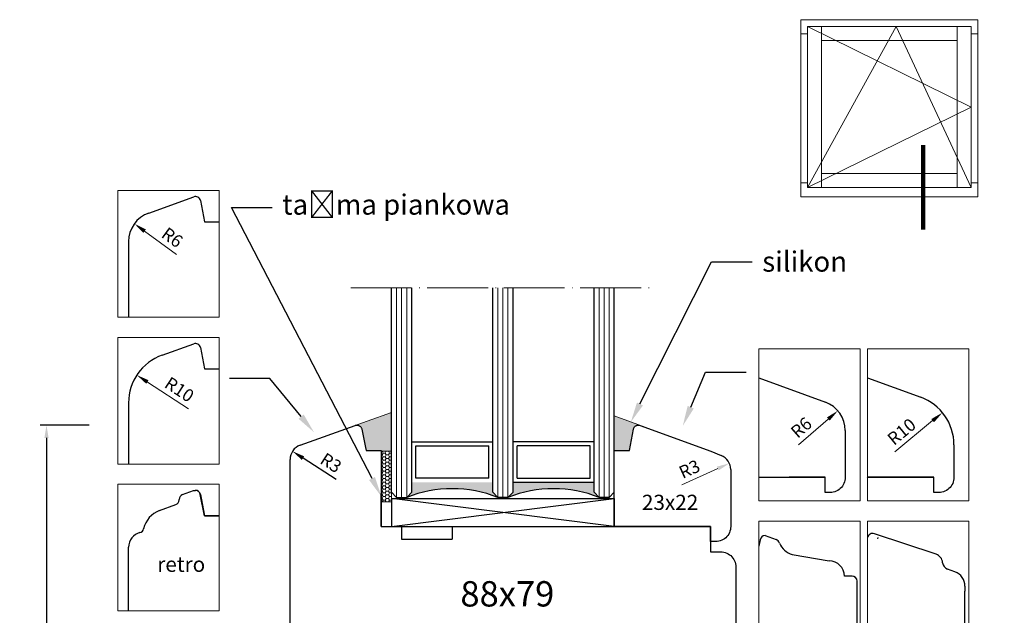
# Model space of a CAD drawing. Units: millimetres. Extents: x 4584 to 4778, y 3826 to 4050.
# Drawn here: x 4584 to 4778, y 3933 to 4050 of the extents above; entities that cross this region are included whole.
import ezdxf
from ezdxf import colors
from ezdxf.entities.mleader import LeaderData, LeaderLine
from ezdxf.math import Vec2, Vec3

# ---------------------------------------------------------------- set-up
doc = ezdxf.new("R2010")
doc.units = ezdxf.units.MM
doc.linetypes.add('ACAD_ISO04W100', pattern=[30, 24, -3, 0, -3])
doc.layers.add('PROFILE', color=7, linetype='Continuous')
doc.styles.get("Standard").update_dxf_attribs({"font": 'arial.ttf'})
doc.dimstyles.new('ISO-25', dxfattribs={"dimtxt": 2.5, "dimasz": 2.5, "dimexe": 1.25, "dimexo": 0.625, "dimtad": 1, "dimtxsty": 'Standard', "dimcen": 2.5, "dimadec": 0, "dimazin": 0, "dimtfac": 1, "dimtmove": 0, "dimatfit": 3, "dimfxl": 1, "dimarcsym": 0})

# ---------------------------------------------------------------- blocks, each defined once
blk = doc.blocks.new('ffd')
at = {"lineweight": 5}
h = blk.add_hatch(dxfattribs=at)
h.set_pattern_fill('HONEY', color=256, scale=0.13)
h.paths.add_polyline_path([(3327.81, 2377.65), (3329.79, 2377.65), (3329.79, 2387.65), (3327.81, 2387.65)])
for p, q in [((3329.79, 2387.65), (3327.81, 2387.65)), ((3327.81, 2387.65), (3327.81, 2377.65)), ((3329.79, 2377.65), (3329.79, 2387.65)), ((3327.81, 2377.65), (3329.79, 2377.65))]:
    blk.add_line(p, q, dxfattribs=at)
blk = doc.blocks.new('wdyg')
at = {"lineweight": 20}
for p, q in [((4724.18, 4045.48), (4724.18, 4048.25)), ((4724.18, 4048.25), (4759.18, 4048.25)), ((4759.18, 4048.25), (4759.18, 4045.48)), ((4728.28, 4046.92), (4725.51, 4046.92)), ((4725.51, 4046.92), (4725.51, 4015.1)), ((4757.85, 4046.92), (4728.28, 4046.92)), ((4728.28, 4046.92), (4728.28, 4044.15)), ((4728.28, 4015.1), (4728.28, 4046.92)), ((4755.09, 4044.15), (4755.09, 4046.92)), ((4755.09, 4046.92), (4755.09, 4015.1)), ((4757.85, 4015.1), (4757.85, 4046.92)), ((4724.18, 4045.48), (4725.51, 4045.48)), ((4725.51, 4045.48), (4724.18, 4045.48)), ((4724.18, 4045.48), (4724.18, 4045.48)), ((4724.18, 4016.01), (4724.18, 4045.48)), ((4728.28, 4044.15), (4755.09, 4044.15)), ((4757.85, 4045.48), (4759.18, 4045.48)), ((4759.18, 4045.48), (4757.85, 4045.48)), ((4757.85, 4045.48), (4757.85, 4045.48)), ((4759.18, 4045.48), (4759.18, 4016.01)), ((4748.35, 4023.47), (4748.35, 4022.06)), ((4748.35, 4022.06), (4748.35, 4021.99)), ((4748.35, 4021.99), (4748.35, 4021.86)), ((4748.35, 4021.86), (4748.35, 4020.71)), ((4748.35, 4020.71), (4748.35, 4020.21)), ((4748.35, 4018.85), (4748.35, 4006.86)), ((4728.28, 4015.1), (4728.28, 4017.87)), ((4728.28, 4017.87), (4755.09, 4017.87)), ((4755.09, 4017.87), (4755.09, 4015.1)), ((4724.18, 4016.01), (4725.51, 4016.01)), ((4725.51, 4016.01), (4724.18, 4016.01)), ((4724.18, 4016.01), (4724.18, 4016.01)), ((4724.18, 4013.25), (4724.18, 4016.01)), ((4725.51, 4015.1), (4728.28, 4015.1)), ((4725.51, 4015.1), (4725.51, 4015.1)), ((4755.09, 4015.1), (4728.28, 4015.1)), ((4728.28, 4015.1), (4728.28, 4015.1)), ((4755.09, 4015.1), (4757.85, 4015.1)), ((4755.09, 4015.1), (4755.09, 4015.1)), ((4759.18, 4016.01), (4757.85, 4016.01)), ((4757.85, 4016.01), (4759.18, 4016.01)), ((4759.18, 4016.01), (4759.18, 4013.25)), ((4759.18, 4013.25), (4724.18, 4013.25)), ((4724.18, 4013.25), (4724.18, 4013.25))]:
    blk.add_line(p, q, dxfattribs=at)
at = {"lineweight": 5}
for p, q in [((4725.51, 4046.92), (4757.85, 4031.01)), ((4725.51, 4015.1), (4743.06, 4046.92)), ((4743.06, 4046.92), (4757.85, 4015.1)), ((4757.85, 4031.01), (4725.51, 4015.1))]:
    blk.add_line(p, q, dxfattribs=at)
at = {"lineweight": 90}
blk.add_line((4748.35, 4023.47), (4748.35, 4006.86), dxfattribs=at)
blk = doc.blocks.new('*D256')
at = {"color": 0, "lineweight": -2, "transparency": 16777216}
for p, q in [((4597.77, 3970.36), (4588.1, 3970.36)), ((4589.35, 3967.86), (4589.35, 3840.88)), ((4614.1, 3838.38), (4588.1, 3838.38))]:
    blk.add_line(p, q, dxfattribs=at)
at = {"color": 0, "lineweight": 5, "transparency": 16777216}
for points in [[(4588.94, 3967.86), (4589.77, 3967.86), (4589.35, 3970.36)], [(4588.94, 3840.88), (4589.77, 3840.88), (4589.35, 3838.38)]]:
    blk.add_solid(points, dxfattribs=at)
at = {"layer": 'Defpoints', "color": 0, "lineweight": 5, "transparency": 16777216}
for p in [(4598.39, 3970.36), (4589.35, 3838.38), (4614.73, 3838.38)]:
    blk.add_point(p, dxfattribs=at)
at = {"color": 0, "lineweight": 5, "transparency": 16777216, "insert": (4586.68, 3891.69), "char_height": 4, "attachment_point": 5, "rotation": 90}
blk.add_mtext('132', dxfattribs=at)
blk = doc.blocks.new('*D265')
at = {"color": 0, "lineweight": -2, "transparency": 16777216}
blk.add_line((4793.91, 3906.7), (4800.99, 3909.93), dxfattribs=at)
at = {"color": 0, "lineweight": 5, "transparency": 16777216}
blk.add_solid([(4800.82, 3910.31), (4801.16, 3909.55), (4803.27, 3910.96)], dxfattribs=at)
at = {"layer": 'Defpoints', "color": 0, "lineweight": 5, "transparency": 16777216}
for p in [(4800.53, 3909.72), (4803.27, 3910.96)]:
    blk.add_point(p, dxfattribs=at)
at = {"color": 0, "lineweight": 5, "transparency": 16777216, "insert": (4795.52, 3909.53), "char_height": 2.5, "attachment_point": 5, "rotation": 24.4553}
blk.add_mtext('R3', dxfattribs=at)
blk = doc.blocks.new('*D268')
at = {"color": 0, "lineweight": -2, "transparency": 16777216}
blk.add_line((4646.54, 3959.62), (4640.01, 3963.86), dxfattribs=at)
at = {"color": 0, "lineweight": 5, "transparency": 16777216}
blk.add_solid([(4640.24, 3964.21), (4639.78, 3963.51), (4637.91, 3965.22)], dxfattribs=at)
at = {"layer": 'Defpoints', "color": 0, "lineweight": 5, "transparency": 16777216}
for p in [(4637.91, 3965.22), (4640.43, 3963.59)]:
    blk.add_point(p, dxfattribs=at)
at = {"color": 0, "lineweight": 5, "transparency": 16777216, "insert": (4645.36, 3962.66), "char_height": 2.5, "attachment_point": 5, "rotation": 326.9889}
blk.add_mtext('R3', dxfattribs=at)
blk = doc.blocks.new('*D275')
at = {"color": 0, "lineweight": -2, "transparency": 16777216}
blk.add_line((4587.14, 3965.91), (4580.86, 3970.5), dxfattribs=at)
at = {"color": 0, "lineweight": 5, "transparency": 16777216}
blk.add_solid([(4581.11, 3970.83), (4580.62, 3970.16), (4578.85, 3971.97)], dxfattribs=at)
at = {"layer": 'Defpoints', "color": 0, "lineweight": 5, "transparency": 16777216}
for p in [(4578.85, 3971.97), (4583.69, 3968.43)]:
    blk.add_point(p, dxfattribs=at)
at = {"color": 0, "lineweight": 5, "transparency": 16777216, "insert": (4586.14, 3969), "char_height": 2.5, "attachment_point": 5, "rotation": 323.842}
blk.add_mtext('R6', dxfattribs=at)
blk = doc.blocks.new('*D277')
at = {"color": 0, "lineweight": -2, "transparency": 16777216}
blk.add_line((4589.54, 3935.41), (4581.41, 3940.72), dxfattribs=at)
at = {"color": 0, "lineweight": 5, "transparency": 16777216}
blk.add_solid([(4581.64, 3941.07), (4581.18, 3940.37), (4579.32, 3942.09)], dxfattribs=at)
at = {"layer": 'Defpoints', "color": 0, "lineweight": 5, "transparency": 16777216}
for p in [(4579.32, 3942.09), (4587.69, 3936.62)]:
    blk.add_point(p, dxfattribs=at)
at = {"color": 0, "lineweight": 5, "transparency": 16777216, "insert": (4587.56, 3938.97), "char_height": 2.5, "attachment_point": 5, "rotation": 326.8421}
blk.add_mtext('R10', dxfattribs=at)
blk = doc.blocks.new('0006')
at = {"lineweight": 5}
for p, q in [((4575.55, 3920.53), (4595.55, 3920.53)), ((4575.55, 3895.53), (4575.55, 3920.53)), ((4595.55, 3920.53), (4595.55, 3895.53)), ((4595.55, 3895.53), (4575.55, 3895.53))]:
    blk.add_line(p, q, dxfattribs=at)
at = {"color": 0, "lineweight": 30}
for p, q in [((4591.87, 3918.53), (4592.71, 3914.33)), ((4592.71, 3914.33), (4595.55, 3914.33))]:
    blk.add_line(p, q, dxfattribs=at)
at = {"lineweight": 5}
blk.add_lwpolyline([(4575.55, 3895.53), (4575.55, 3920.53), (4595.55, 3920.53), (4595.55, 3895.53)], dxfattribs=at)
blk.add_lwpolyline([(4575.55, 3895.53), (4575.55, 3920.53), (4595.55, 3920.53), (4595.55, 3895.53)], dxfattribs=at)
at = {"color": 0, "lineweight": 30}
blk.add_arc((4590.89, 3918.33), 1, 11.3099, 91.7994, dxfattribs=at)
at = {"layer": 'PROFILE', "lineweight": 30}
for p, q in [((4587.69, 3917.45), (4587.69, 3917.54)), ((4588.35, 3918.48), (4590.53, 3919.27)), ((4590.53, 3919.27), (4590.62, 3919.3)), ((4590.62, 3919.3), (4590.72, 3919.32)), ((4590.72, 3919.32), (4590.82, 3919.33)), ((4590.82, 3919.33), (4590.93, 3919.33)), ((4591.03, 3919.32), (4590.93, 3919.33)), ((4591.13, 3919.3), (4591.03, 3919.32)), ((4591.22, 3919.27), (4591.13, 3919.3)), ((4591.31, 3919.23), (4591.22, 3919.27)), ((4591.4, 3919.18), (4591.31, 3919.23)), ((4591.49, 3919.12), (4591.4, 3919.18)), ((4591.56, 3919.05), (4591.49, 3919.12)), ((4591.63, 3918.98), (4591.56, 3919.05)), ((4591.69, 3918.9), (4591.63, 3918.98)), ((4591.7, 3918.89), (4591.64, 3918.97)), ((4591.75, 3918.81), (4591.69, 3918.9)), ((4591.75, 3918.8), (4591.7, 3918.89)), ((4591.79, 3918.72), (4591.75, 3918.81)), ((4591.79, 3918.72), (4591.75, 3918.81)), ((4591.79, 3918.71), (4591.75, 3918.8)), ((4591.79, 3918.71), (4591.75, 3918.8)), ((4591.83, 3918.63), (4591.79, 3918.72)), ((4591.83, 3918.63), (4591.79, 3918.72)), ((4591.83, 3918.62), (4591.79, 3918.71)), ((4591.85, 3918.53), (4591.83, 3918.63)), ((4591.85, 3918.53), (4591.83, 3918.63)), ((4591.85, 3918.53), (4591.83, 3918.62)), ((4592.69, 3914.33), (4591.85, 3918.53)), ((4592.69, 3914.33), (4591.85, 3918.53)), ((4592.69, 3914.33), (4591.85, 3918.53)), ((4583.83, 3915.34), (4587.03, 3916.51)), ((4592.69, 3914.33), (4595.55, 3914.33)), ((4595.55, 3914.33), (4592.69, 3914.33)), ((4577.69, 3895.53), (4577.69, 3908.1))]:
    blk.add_line(p, q, dxfattribs=at)
for centre, radius, start, end in [((4586.69, 3917.45), 1, 290, 0), ((4588.69, 3917.54), 1, 110, 180), ((4585.54, 3910.65), 5, 110, 167.2327), ((4579.75, 3911.91), 0.924, 281.5492, 350.161), ((4580.69, 3908.1), 3, 104.4775, 180)]:
    blk.add_arc(centre, radius, start, end, dxfattribs=at)
at = {"lineweight": 5, "insert": (4583.36, 3906.24), "char_height": 3, "attachment_point": 1}
blk.add_mtext_dynamic_manual_height_columns('\\pt15;retro', width=9.9696, gutter_width=12.5, heights=[0], dxfattribs=at)
blk = doc.blocks.new('*D263')
at = {"color": 0, "lineweight": -2, "transparency": 16777216}
blk.add_line((4743.96, 3965.08), (4751.46, 3971.26), dxfattribs=at)
at = {"color": 0, "lineweight": 5, "transparency": 16777216}
blk.add_solid([(4751.2, 3971.58), (4751.73, 3970.93), (4753.39, 3972.84)], dxfattribs=at)
at = {"layer": 'Defpoints', "color": 0, "lineweight": 5, "transparency": 16777216}
for p in [(4753.39, 3972.84), (4745.67, 3966.49)]:
    blk.add_point(p, dxfattribs=at)
at = {"color": 0, "lineweight": 5, "transparency": 16777216, "insert": (4745.54, 3968.84), "char_height": 2.5, "attachment_point": 5, "rotation": 39.4528}
blk.add_mtext('R10', dxfattribs=at)
blk = doc.blocks.new('j')
at = {"lineweight": 5}
blk.add_lwpolyline([(4738.58, 3951.44), (4758.58, 3951.44), (4758.58, 3921.44), (4738.58, 3921.44)], close=True, dxfattribs=at)
at = {"layer": 'PROFILE', "lineweight": 30}
for p, q in [((4752.13, 3944.91), (4739.95, 3948.94)), ((4755.87, 3941.42), (4754.41, 3941.95)), ((4757.84, 3938.6), (4757.84, 3937.6)), ((4757.84, 3930), (4757.84, 3937.6)), ((4757.84, 3930), (4757.84, 3929)), ((4738.58, 3929), (4753.84, 3929)), ((4753.84, 3929), (4753.84, 3926)), ((4757.07, 3926.99), (4757.27, 3927.24)), ((4757.27, 3927.24), (4757.44, 3927.5)), ((4757.44, 3927.5), (4757.58, 3927.78)), ((4757.58, 3927.78), (4757.7, 3928.07)), ((4757.7, 3928.07), (4757.78, 3928.38)), ((4757.78, 3928.38), (4757.83, 3928.69)), ((4757.83, 3928.69), (4757.84, 3929)), ((4753.84, 3926), (4754.84, 3926)), ((4754.84, 3926), (4755.16, 3926.02)), ((4755.16, 3926.02), (4755.47, 3926.07)), ((4755.47, 3926.07), (4755.77, 3926.15)), ((4755.77, 3926.15), (4756.06, 3926.26)), ((4756.06, 3926.26), (4756.34, 3926.4)), ((4756.34, 3926.4), (4756.61, 3926.57)), ((4756.61, 3926.57), (4756.85, 3926.77)), ((4756.85, 3926.77), (4757.07, 3926.99))]:
    blk.add_line(p, q, dxfattribs=at)
for centre, radius, start, end in [((4739.61, 3948), 1, 70, 169.3991), ((4751.44, 3943.03), 2, 5.3769, 70), ((4754.93, 3943.36), 1.5, 185.3769, 250), ((4754.84, 3938.6), 3, 360, 70)]:
    blk.add_arc(centre, radius, start, end, dxfattribs=at)
at = {"lineweight": 5, "insert": (4737.87, 3917.67), "char_height": 3, "attachment_point": 1}
blk.add_mtext_dynamic_manual_height_columns('retro-standard', width=29.8986, gutter_width=12.5, heights=[0], dxfattribs=at)
blk = doc.blocks.new('09o')
at = {"lineweight": 30}
for p, q in [((4716.35, 3948.56), (4718.56, 3947.77)), ((4715.37, 3947.76), (4715.12, 3946.5)), ((4721.41, 3944.91), (4721.41, 3944.91)), ((4721.73, 3944.85), (4729.03, 3943.56)), ((4729.03, 3943.56), (4729.03, 3943.56)), ((4733.53, 3940.56), (4732.03, 3940.56)), ((4732.03, 3940.56), (4732.03, 3940.56)), ((4734.53, 3929.56), (4734.53, 3939.56)), ((4734.53, 3929.56), (4734.53, 3939.56)), ((4730.53, 3929.56), (4715.12, 3929.56)), ((4730.53, 3926.56), (4730.53, 3929.56)), ((4734.53, 3929.56), (4734.53, 3929.56)), ((4731.53, 3926.56), (4730.53, 3926.56))]:
    blk.add_line(p, q, dxfattribs=at)
at = {"lineweight": 5}
blk.add_lwpolyline([(4715.12, 3951.44), (4735.12, 3951.44), (4735.12, 3921.44), (4715.12, 3921.44)], close=True, dxfattribs=at)
at = {"lineweight": 30}
for centre, radius, start, end in [((4716.35, 3947.56), 1, 90, 168.6901), ((4718.22, 3946.83), 1, 14.565, 70.2189), ((4722.89, 3948.74), 4.06, 204.244, 253.4085), ((4729.03, 3940.56), 3, 0, 90), ((4733.53, 3939.56), 1, 0, 90), ((4731.53, 3929.56), 3, 270, 0)]:
    blk.add_arc(centre, radius, start, end, dxfattribs=at)
at = {"lineweight": 5, "insert": (4715.33, 3917.67), "char_height": 3, "attachment_point": 1}
blk.add_mtext_dynamic_manual_height_columns('retro-fala', width=29.8986, gutter_width=12.5, heights=[0], dxfattribs=at)
blk = doc.blocks.new('*D287')
at = {"color": 0, "lineweight": -2, "transparency": 16777216}
blk.add_line((4722.98, 3966.48), (4728.85, 3971.58), dxfattribs=at)
at = {"color": 0, "lineweight": 5, "transparency": 16777216}
blk.add_solid([(4728.58, 3971.9), (4729.12, 3971.27), (4730.74, 3973.22)], dxfattribs=at)
at = {"layer": 'Defpoints', "color": 0, "lineweight": 5, "transparency": 16777216}
for p in [(4730.74, 3973.22), (4726.21, 3969.29)]:
    blk.add_point(p, dxfattribs=at)
at = {"color": 0, "lineweight": 5, "transparency": 16777216, "insert": (4723.72, 3969.65), "char_height": 2.5, "attachment_point": 5, "rotation": 40.9521}
blk.add_mtext('R6', dxfattribs=at)
blk = doc.blocks.new('ds')
at = {"lineweight": -3, "ltscale": 10}
h = blk.add_hatch(color=256, dxfattribs=at)
h.dxf.hatch_style = 1
h.paths.add_polyline_path([(5081.92, 2734.2), (5079.92, 2734.2), (5078.92, 2735.2, -0.188798), (5078.92, 2717.2), (5079.92, 2718.2), (5081.92, 2718.2)])
h.paths.add_polyline_path([(5081.92, 2714.2), (5079.92, 2714.2), (5078.92, 2715.2, -0.188741), (5078.92, 2697.21), (5078.92, 2697.2), (5079.92, 2698.2), (5081.92, 2698.2)])
at = {"linetype": 'ACAD_ISO04W100', "lineweight": 5, "ltscale": 0.5}
blk.add_line((5120.29, 2746.23), (5120.29, 2686.28), dxfattribs=at)
at = {"color": 7, "lineweight": -3, "ltscale": 10}
for p, q in [((5073.17, 2738.2), (5073.17, 2694.2)), ((5078.73, 2738.2), (5078.73, 2694.2)), ((5078.92, 2737.2), (5078.92, 2735.2)), ((5078.92, 2715.2), (5078.92, 2717.2)), ((5078.92, 2695.2), (5078.92, 2697.2))]:
    blk.add_line(p, q, dxfattribs=at)
for p, q in [((5078.73, 2738.2), (5073.17, 2738.2)), ((5073.17, 2738.2), (5078.73, 2694.2)), ((5073.17, 2694.2), (5078.73, 2738.2)), ((5078.73, 2694.2), (5073.17, 2694.2))]:
    blk.add_line(p, q)
at = {"ltscale": 0.5}
for p, q in [((5078.92, 2737.2), (5079.92, 2738.2)), ((5079.92, 2738.2), (5120.29, 2738.2)), ((5078.92, 2735.2), (5079.92, 2734.2)), ((5079.92, 2734.2), (5120.29, 2734.2)), ((5089.92, 2734.2), (5089.92, 2718.2)), ((5082.72, 2719), (5082.72, 2733.4)), ((5082.72, 2733.4), (5089.12, 2733.4)), ((5089.12, 2733.4), (5089.12, 2719)), ((5078.92, 2717.2), (5079.92, 2718.2)), ((5079.92, 2718.2), (5120.29, 2718.2)), ((5082.72, 2719), (5089.12, 2719)), ((5078.92, 2715.2), (5079.92, 2714.2)), ((5079.92, 2714.2), (5120.29, 2714.2)), ((5081.92, 2714.2), (5081.92, 2698.2)), ((5089.92, 2698.2), (5089.92, 2714.2)), ((5082.72, 2713.4), (5082.72, 2699)), ((5082.72, 2713.4), (5089.12, 2713.4)), ((5089.12, 2699), (5089.12, 2713.4)), ((5082.72, 2699), (5089.12, 2699)), ((5078.92, 2697.2), (5079.92, 2698.2)), ((5079.92, 2698.2), (5120.29, 2698.2)), ((5078.92, 2695.2), (5079.92, 2694.2)), ((5079.92, 2694.2), (5120.29, 2694.2))]:
    blk.add_line(p, q, dxfattribs=at)
at = {"color": 5, "lineweight": 9, "ltscale": 0.5}
for p, q in [((5078.92, 2737.2), (5120.29, 2737.2)), ((5078.92, 2736.2), (5120.29, 2736.2)), ((5078.92, 2735.2), (5120.29, 2735.2)), ((5078.92, 2717.2), (5120.29, 2717.2)), ((5078.92, 2716.2), (5120.29, 2716.2)), ((5078.92, 2715.2), (5120.29, 2715.2)), ((5078.92, 2697.2), (5120.29, 2697.2)), ((5078.92, 2696.2), (5120.29, 2696.2)), ((5078.92, 2695.2), (5120.29, 2695.2))]:
    blk.add_line(p, q, dxfattribs=at)
at = {"color": 7, "lineweight": -3, "ltscale": 10}
for centre, start, end in [((5055.94, 2726.2), 338.6234, 21.3894), ((5055.94, 2706.2), 338.6106, 21.3766)]:
    blk.add_arc(centre, 24.68, start, end, dxfattribs=at)
blk = doc.blocks.new('89898989')
at = {"lineweight": 30}
for p, q in [((4839.44, 3966.42), (4850.29, 3970.32)), ((4850.29, 3970.32), (4850.39, 3970.35)), ((4850.39, 3970.35), (4850.49, 3970.37)), ((4850.49, 3970.37), (4850.59, 3970.38)), ((4850.59, 3970.38), (4850.69, 3970.38)), ((4850.69, 3970.38), (4850.79, 3970.37)), ((4850.79, 3970.37), (4850.89, 3970.34)), ((4850.89, 3970.34), (4850.99, 3970.31)), ((4850.99, 3970.31), (4851.08, 3970.27)), ((4851.08, 3970.27), (4851.17, 3970.22)), ((4851.17, 3970.22), (4851.25, 3970.17)), ((4851.25, 3970.17), (4851.33, 3970.1)), ((4851.33, 3970.1), (4851.4, 3970.03)), ((4851.4, 3970.03), (4851.46, 3969.94)), ((4851.46, 3969.94), (4851.51, 3969.86)), ((4851.51, 3969.86), (4851.56, 3969.77)), ((4851.56, 3969.77), (4851.59, 3969.67)), ((4851.59, 3969.67), (4851.62, 3969.57)), ((4851.62, 3969.57), (4852.34, 3965.94)), ((4852.34, 3965.94), (4852.45, 3965.38)), ((4852.45, 3965.38), (4855.45, 3965.38)), ((4855.45, 3965.38), (4855.45, 3957.74)), ((4837.45, 3926.12), (4837.45, 3963.6)), ((4855.45, 3957.74), (4855.45, 3950.38)), ((4855.45, 3950.39), (4855.45, 3956.89)), ((4855.45, 3950.38), (4859.4, 3950.38)), ((4859.4, 3950.38), (4859.45, 3950.38)), ((4859.45, 3950.38), (4859.45, 3947.88)), ((4869.45, 3950.38), (4920.45, 3950.38)), ((4869.45, 3950.38), (4869.45, 3947.88)), ((4920.45, 3950.38), (4913.34, 3950.38)), ((4920.45, 3947.38), (4920.45, 3950.38)), ((4920.45, 3950.38), (4920.45, 3946.18)), ((4859.45, 3947.88), (4869.45, 3947.88)), ((4920.45, 3947.38), (4920.45, 3947.38)), ((4920.45, 3946.18), (4920.45, 3945.38)), ((4920.45, 3945.38), (4922.45, 3945.38)), ((4922.45, 3945.38), (4922.77, 3945.36)), ((4922.77, 3945.36), (4923.08, 3945.31)), ((4923.08, 3945.31), (4923.38, 3945.23)), ((4923.38, 3945.23), (4923.67, 3945.12)), ((4923.67, 3945.12), (4923.95, 3944.98)), ((4923.95, 3944.98), (4924.22, 3944.8)), ((4924.22, 3944.8), (4924.46, 3944.61)), ((4924.46, 3944.61), (4924.68, 3944.39)), ((4924.68, 3944.39), (4924.88, 3944.14)), ((4924.88, 3944.14), (4925.05, 3943.88)), ((4925.05, 3943.88), (4925.2, 3943.6)), ((4925.2, 3943.6), (4925.31, 3943.3)), ((4925.31, 3943.3), (4925.39, 3943)), ((4925.39, 3943), (4925.44, 3942.69)), ((4925.44, 3942.69), (4925.45, 3942.38)), ((4925.45, 3942.38), (4925.45, 3939.86)), ((4925.45, 3939.86), (4925.45, 3929.38)), ((4925.45, 3929.38), (4925.45, 3928.55)), ((4860.78, 3927.42), (4858.97, 3927.42)), ((4858.97, 3927.42), (4858.97, 3926.21)), ((4861.79, 3927.42), (4860.78, 3927.42)), ((4863.96, 3927.42), (4861.79, 3927.42)), ((4863.95, 3920.99), (4863.96, 3927.42)), ((4925.45, 3928.55), (4925.45, 3917.23)), ((4837.45, 3926), (4837.45, 3926.12)), ((4837.45, 3925.3), (4837.45, 3926)), ((4837.45, 3924.61), (4837.45, 3925.3)), ((4850.29, 3926.38), (4849.25, 3922.49)), ((4855.45, 3926.38), (4850.29, 3926.38)), ((4855.45, 3921.38), (4855.45, 3926.38)), ((4855.45, 3926.38), (4855.45, 3926.38)), ((4858.97, 3926.21), (4858.97, 3926.2)), ((4858.97, 3926.2), (4858.97, 3925.6)), ((4858.97, 3925.6), (4858.97, 3924.85)), ((4837.45, 3924.38), (4837.45, 3924.61)), ((4837.46, 3924.28), (4837.45, 3924.38)), ((4837.47, 3924.06), (4837.46, 3924.28)), ((4837.52, 3923.75), (4837.47, 3924.06)), ((4837.6, 3923.45), (4837.52, 3923.75)), ((4837.71, 3923.16), (4837.6, 3923.45)), ((4858.97, 3924.85), (4858.97, 3924.84)), ((4858.97, 3924.84), (4858.97, 3921.38)), ((4837.86, 3922.88), (4837.71, 3923.16)), ((4838.03, 3922.61), (4837.86, 3922.88)), ((4838.23, 3922.37), (4838.03, 3922.61)), ((4838.45, 3922.15), (4838.23, 3922.37)), ((4838.69, 3921.95), (4838.45, 3922.15)), ((4838.95, 3921.78), (4838.69, 3921.95)), ((4839.23, 3921.64), (4838.95, 3921.78)), ((4839.53, 3921.52), (4839.23, 3921.64)), ((4839.83, 3921.44), (4839.53, 3921.52)), ((4840.14, 3921.39), (4839.83, 3921.44)), ((4840.45, 3921.38), (4840.14, 3921.39)), ((4848.07, 3921.38), (4840.45, 3921.38)), ((4848.32, 3921.47), (4848.07, 3921.38)), ((4848.45, 3921.52), (4848.32, 3921.47)), ((4848.58, 3921.59), (4848.45, 3921.52)), ((4848.7, 3921.67), (4848.58, 3921.59)), ((4848.81, 3921.76), (4848.7, 3921.67)), ((4848.91, 3921.86), (4848.81, 3921.76)), ((4849, 3921.97), (4848.91, 3921.86)), ((4849.08, 3922.09), (4849, 3921.97)), ((4849.15, 3922.22), (4849.08, 3922.09)), ((4849.21, 3922.35), (4849.15, 3922.22)), ((4849.25, 3922.49), (4849.21, 3922.35)), ((4855.45, 3922.26), (4855.45, 3922.26)), ((4858.95, 3921.38), (4855.45, 3921.38)), ((4855.45, 3921.38), (4855.45, 3921.38)), ((4858.97, 3921.38), (4858.95, 3921.38)), ((4894.95, 3921.38), (4889.7, 3921.38)), ((4889.7, 3921.38), (4889.7, 3911.88)), ((4895.95, 3922.38), (4894.95, 3921.38)), ((4896.3, 3922.03), (4895.95, 3922.38)), ((4896.95, 3921.38), (4896.3, 3922.03)), ((4902.2, 3921.38), (4896.95, 3921.38)), ((4902.2, 3911.88), (4902.2, 3921.38)), ((4863.95, 3911.38), (4863.95, 3920.99)), ((4925.45, 3917.23), (4925.45, 3905.92)), ((4889.7, 3911.88), (4887.8, 3911.88)), ((4887.8, 3911.88), (4887.8, 3909.38)), ((4904.1, 3911.88), (4902.2, 3911.88)), ((4904.1, 3911.88), (4904.1, 3909.38)), ((4863.96, 3911.18), (4863.95, 3911.38)), ((4863.99, 3910.99), (4863.96, 3911.18)), ((4863.99, 3910.98), (4863.99, 3910.99)), ((4864.04, 3910.79), (4863.99, 3910.98)), ((4864.11, 3910.61), (4864.04, 3910.79)), ((4864.19, 3910.43), (4864.11, 3910.61)), ((4864.3, 3910.26), (4864.19, 3910.43)), ((4864.4, 3910.12), (4864.3, 3910.26)), ((4864.41, 3910.1), (4864.4, 3910.12)), ((4864.55, 3909.95), (4864.41, 3910.1)), ((4864.7, 3909.82), (4864.55, 3909.95)), ((4864.86, 3909.71), (4864.7, 3909.82)), ((4865.03, 3909.61), (4864.86, 3909.71)), ((4865.21, 3909.52), (4865.03, 3909.61)), ((4865.39, 3909.46), (4865.21, 3909.52)), ((4865.58, 3909.41), (4865.39, 3909.46)), ((4865.78, 3909.38), (4865.58, 3909.41)), ((4865.87, 3909.38), (4865.78, 3909.38)), ((4887.8, 3909.38), (4865.87, 3909.38)), ((4907.95, 3909.38), (4904.1, 3909.38)), ((4908.06, 3909.37), (4907.95, 3909.38)), ((4908.16, 3909.35), (4908.06, 3909.37)), ((4908.26, 3909.33), (4908.16, 3909.35)), ((4908.36, 3909.29), (4908.26, 3909.33)), ((4908.45, 3909.24), (4908.36, 3909.29)), ((4908.54, 3909.19), (4908.45, 3909.24)), ((4908.62, 3909.12), (4908.54, 3909.19)), ((4908.7, 3909.05), (4908.62, 3909.12)), ((4908.76, 3908.96), (4908.7, 3909.05)), ((4908.82, 3908.88), (4908.76, 3908.96)), ((4908.87, 3908.78), (4908.82, 3908.88)), ((4908.91, 3908.69), (4908.87, 3908.78)), ((4908.93, 3908.58), (4908.91, 3908.69)), ((4908.95, 3908.48), (4908.93, 3908.58)), ((4908.95, 3908.38), (4908.95, 3908.48)), ((4908.95, 3901.37), (4908.95, 3908.38)), ((4925.45, 3905.92), (4925.45, 3894.61)), ((4925.45, 3894.38), (4925.44, 3894.06)), ((4925.45, 3894.61), (4925.45, 3894.38)), ((4924.46, 3892.15), (4924.22, 3891.95)), ((4924.68, 3892.37), (4924.46, 3892.15)), ((4924.88, 3892.61), (4924.68, 3892.37)), ((4925.05, 3892.88), (4924.88, 3892.61)), ((4925.2, 3893.16), (4925.05, 3892.88)), ((4925.31, 3893.45), (4925.2, 3893.16)), ((4925.39, 3893.75), (4925.31, 3893.45)), ((4925.44, 3894.06), (4925.39, 3893.75)), ((4914.95, 3891.37), (4922.22, 3891.38)), ((4922.45, 3891.38), (4922.22, 3891.38)), ((4922.77, 3891.39), (4922.45, 3891.38)), ((4923.08, 3891.44), (4922.77, 3891.39)), ((4923.38, 3891.52), (4923.08, 3891.44)), ((4923.67, 3891.64), (4923.38, 3891.52)), ((4923.95, 3891.78), (4923.67, 3891.64)), ((4924.22, 3891.95), (4923.95, 3891.78))]:
    blk.add_line(p, q, dxfattribs=at)
blk.add_arc((4840.45, 3963.6), 3, 109.7469, 180, dxfattribs=at)
at = {"layer": 'PROFILE', "lineweight": 30}
for p, q in [((4911.95, 3901.37), (4911.95, 3906.49)), ((4911.95, 3906.49), (4914.95, 3906.49)), ((4914.95, 3891.37), (4914.95, 3906.49)), ((4908.95, 3901.37), (4911.95, 3901.37))]:
    blk.add_line(p, q, dxfattribs=at)
blk = doc.blocks.new('qqqq')
at = {"lineweight": 30}
for p, q in [((4783.535, 3913.5), (4784.318, 3917.684)), ((4784.318, 3917.684), (4784.342, 3917.783)), ((4784.342, 3917.783), (4784.376, 3917.88)), ((4784.376, 3917.88), (4784.419, 3917.972)), ((4784.419, 3917.972), (4784.472, 3918.059)), ((4784.472, 3918.059), (4784.533, 3918.141)), ((4784.533, 3918.141), (4784.602, 3918.216)), ((4784.602, 3918.216), (4784.679, 3918.283)), ((4784.679, 3918.283), (4784.762, 3918.343)), ((4784.762, 3918.343), (4784.85, 3918.393)), ((4784.85, 3918.393), (4784.944, 3918.434)), ((4784.944, 3918.434), (4785.041, 3918.466)), ((4785.041, 3918.466), (4785.14, 3918.487)), ((4785.14, 3918.487), (4785.242, 3918.499)), ((4785.242, 3918.499), (4785.344, 3918.499)), ((4785.344, 3918.499), (4785.445, 3918.49)), ((4785.445, 3918.49), (4785.545, 3918.47)), ((4785.545, 3918.47), (4785.643, 3918.44)), ((4785.643, 3918.44), (4799.592, 3913.348)), ((4789.136, 3917.163), (4789.142, 3917.157)), ((4780.535, 3905.016), (4780.535, 3913.5)), ((4780.535, 3913.5), (4783.535, 3913.5)), ((4799.592, 3913.348), (4801.672, 3912.495)), ((4803.535, 3909.719), (4803.535, 3898.499)), ((4780.535, 3903.858), (4780.535, 3905.016)), ((4780.535, 3899.499), (4780.535, 3903.858)), ((4780.535, 3898.517), (4780.535, 3899.499)), ((4780.535, 3898.516), (4780.535, 3898.517)), ((4780.535, 3898.517), (4780.535, 3898.517)), ((4780.535, 3898.501), (4780.535, 3898.516)), ((4780.535, 3898.499), (4780.535, 3898.501)), ((4781.868, 3898.499), (4780.535, 3898.499)), ((4780.539, 3898.516), (4780.539, 3898.516)), ((4781.114, 3898.501), (4792.427, 3898.501)), ((4786.289, 3898.499), (4781.868, 3898.499)), ((4786.288, 3898.501), (4786.289, 3898.499)), ((4792.426, 3898.499), (4786.289, 3898.499)), ((4799.535, 3898.499), (4792.426, 3898.499)), ((4792.427, 3898.501), (4799.536, 3898.501)), ((4799.535, 3895.499), (4799.535, 3898.499)), ((4803.518, 3898.186), (4803.469, 3897.876)), ((4803.535, 3898.499), (4803.518, 3898.186)), ((4802.298, 3896.072), (4802.035, 3895.901)), ((4802.542, 3896.27), (4802.298, 3896.072)), ((4802.764, 3896.492), (4802.542, 3896.27)), ((4802.962, 3896.736), (4802.764, 3896.492)), ((4803.133, 3896.999), (4802.962, 3896.736)), ((4803.275, 3897.279), (4803.133, 3896.999)), ((4803.388, 3897.572), (4803.275, 3897.279)), ((4803.469, 3897.876), (4803.388, 3897.572)), ((4799.538, 3895.499), (4799.535, 3895.499)), ((4800.535, 3895.499), (4799.538, 3895.499)), ((4800.848, 3895.516), (4800.535, 3895.499)), ((4801.158, 3895.565), (4800.848, 3895.516)), ((4801.462, 3895.646), (4801.158, 3895.565)), ((4801.755, 3895.759), (4801.462, 3895.646)), ((4802.035, 3895.901), (4801.755, 3895.759))]:
    blk.add_line(p, q, dxfattribs=at)
blk.add_arc((4800.535, 3909.719), 3, 0, 67.71541, dxfattribs=at)
at = {"lineweight": 5, "insert": (4786.004, 3904.757), "char_height": 3, "attachment_point": 1}
blk.add_mtext_dynamic_manual_height_columns('23x22', width=12.81845, gutter_width=12.5, heights=[0], dxfattribs=at)
at = {"lineweight": 5}
dim = blk.add_radius_dim(center=(4800.535, 3909.719), mpoint=(4803.266, 3910.961), dimstyle='ISO-25', dxfattribs=at)
dim.commit()
dim.dimension.update_dxf_attribs({"geometry": '*D265', "text_midpoint": (4796.31, 3907.798), "dimtype": 132})
blk = doc.blocks.new('ssw')
at = {"color": 0, "lineweight": 30}
for p, q in [((4581.662, 3974.079), (4590.556, 3977.272)), ((4591.874, 3976.527), (4592.714, 3972.331)), ((4592.714, 3972.331), (4595.551, 3972.331)), ((4577.689, 3968.432), (4577.689, 3953.525))]:
    blk.add_line(p, q, dxfattribs=at)
at = {"lineweight": 5}
blk.add_line((4595.551, 3953.525), (4575.551, 3953.525), dxfattribs=at)
blk.add_lwpolyline([(4575.551, 3953.525), (4575.551, 3978.525), (4595.551, 3978.525), (4595.551, 3953.525)], dxfattribs=at)
blk.add_lwpolyline([(4575.551, 3953.525), (4575.551, 3978.525), (4595.551, 3978.525), (4595.551, 3953.525)], dxfattribs=at)
at = {"color": 0, "lineweight": 30}
for centre, radius, start, end in [((4590.894, 3976.331), 1, 11.30985, 109.74688), ((4583.689, 3968.432), 6, 109.74688, 180)]:
    blk.add_arc(centre, radius, start, end, dxfattribs=at)
at = {"lineweight": 5}
dim = blk.add_radius_dim(center=(4583.689, 3968.432), mpoint=(4578.845, 3971.972), dimstyle='ISO-25', dxfattribs=at)
dim.commit()
dim.dimension.update_dxf_attribs({"geometry": '*D275', "text_midpoint": (4585.013, 3967.464), "dimtype": 132})
blk = doc.blocks.new('0o')
at = {"lineweight": 5}
for p, q in [((4575.551, 3949.525), (4595.551, 3949.525)), ((4575.551, 3924.525), (4575.551, 3949.525)), ((4595.551, 3949.525), (4595.551, 3924.525)), ((4595.551, 3924.525), (4575.551, 3924.525))]:
    blk.add_line(p, q, dxfattribs=at)
at = {"color": 0, "lineweight": 30}
for p, q in [((4584.311, 3946.03), (4590.556, 3948.272)), ((4591.874, 3947.527), (4592.714, 3943.331)), ((4592.714, 3943.331), (4595.551, 3943.331)), ((4577.689, 3936.618), (4577.689, 3924.525))]:
    blk.add_line(p, q, dxfattribs=at)
at = {"lineweight": 5}
blk.add_lwpolyline([(4575.551, 3924.525), (4575.551, 3949.525), (4595.551, 3949.525), (4595.551, 3924.525)], dxfattribs=at)
blk.add_lwpolyline([(4575.551, 3924.525), (4575.551, 3949.525), (4595.551, 3949.525), (4595.551, 3924.525)], dxfattribs=at)
at = {"color": 0, "lineweight": 30}
for centre, radius, start, end in [((4590.894, 3947.331), 1, 11.30985, 109.74688), ((4587.689, 3936.618), 10, 109.74688, 180)]:
    blk.add_arc(centre, radius, start, end, dxfattribs=at)
at = {"lineweight": 5}
dim = blk.add_radius_dim(center=(4587.689, 3936.618), mpoint=(4579.318, 3942.087), dimstyle='ISO-25', dxfattribs=at)
dim.commit()
dim.dimension.update_dxf_attribs({"geometry": '*D277', "text_midpoint": (4586.524, 3937.38), "dimtype": 132})
blk = doc.blocks.new('uy')
at = {"lineweight": 30}
for p, q in [((4738.584, 3979.722), (4749.1, 3975.883)), ((4741.273, 3978.739), (4741.278, 3978.733)), ((4755.671, 3966.49), (4755.671, 3960.076)), ((4738.424, 3960.077), (4738.426, 3960.076)), ((4738.584, 3960.077), (4744.564, 3960.077)), ((4744.562, 3960.076), (4738.584, 3960.076)), ((4751.671, 3960.076), (4744.562, 3960.076)), ((4744.564, 3960.077), (4751.673, 3960.077)), ((4751.671, 3957.076), (4751.671, 3960.076)), ((4755.098, 3958.312), (4754.901, 3958.068)), ((4755.269, 3958.576), (4755.098, 3958.312)), ((4755.412, 3958.855), (4755.269, 3958.576)), ((4755.524, 3959.149), (4755.412, 3958.855)), ((4755.606, 3959.452), (4755.524, 3959.149)), ((4755.655, 3959.762), (4755.606, 3959.452)), ((4755.671, 3960.076), (4755.655, 3959.762)), ((4751.674, 3957.076), (4751.671, 3957.076)), ((4752.671, 3957.076), (4751.674, 3957.076)), ((4752.985, 3957.092), (4752.671, 3957.076)), ((4753.295, 3957.141), (4752.985, 3957.092)), ((4753.598, 3957.222), (4753.295, 3957.141)), ((4753.891, 3957.335), (4753.598, 3957.222)), ((4754.171, 3957.477), (4753.891, 3957.335)), ((4754.435, 3957.649), (4754.171, 3957.477)), ((4754.679, 3957.846), (4754.435, 3957.649)), ((4754.901, 3958.068), (4754.679, 3957.846))]:
    blk.add_line(p, q, dxfattribs=at)
at = {"lineweight": 5}
blk.add_lwpolyline([(4738.584, 3985.42), (4758.584, 3985.42), (4758.584, 3955.42), (4738.584, 3955.42)], close=True, dxfattribs=at)
at = {"lineweight": 30}
blk.add_arc((4745.671, 3966.49), 10, 0, 69.94515, dxfattribs=at)
at = {"lineweight": 5}
dim = blk.add_radius_dim(center=(4745.671, 3966.49), mpoint=(4753.393, 3972.844), dimstyle='ISO-25', dxfattribs=at)
dim.commit()
dim.dimension.update_dxf_attribs({"geometry": '*D263', "text_midpoint": (4746.746, 3967.374), "dimtype": 132})
blk = doc.blocks.new('6655')
at = {"lineweight": 30}
for p, q in [((4715.12, 3979.722), (4728.265, 3974.924)), ((4732.207, 3969.288), (4732.207, 3960.076)), ((4715.12, 3960.077), (4728.209, 3960.077)), ((4728.207, 3960.076), (4721.099, 3960.076)), ((4728.207, 3957.076), (4728.207, 3960.076)), ((4731.635, 3958.312), (4731.437, 3958.068)), ((4731.806, 3958.576), (4731.635, 3958.312)), ((4731.948, 3958.855), (4731.806, 3958.576)), ((4732.061, 3959.149), (4731.948, 3958.855)), ((4732.142, 3959.452), (4732.061, 3959.149)), ((4732.191, 3959.762), (4732.142, 3959.452)), ((4732.207, 3960.076), (4732.191, 3959.762)), ((4728.211, 3957.076), (4728.207, 3957.076)), ((4729.207, 3957.076), (4728.211, 3957.076)), ((4729.521, 3957.092), (4729.207, 3957.076)), ((4729.831, 3957.141), (4729.521, 3957.092)), ((4730.135, 3957.222), (4729.831, 3957.141)), ((4730.428, 3957.335), (4730.135, 3957.222)), ((4730.707, 3957.477), (4730.428, 3957.335)), ((4730.971, 3957.649), (4730.707, 3957.477)), ((4731.215, 3957.846), (4730.971, 3957.649)), ((4731.437, 3958.068), (4731.215, 3957.846))]:
    blk.add_line(p, q, dxfattribs=at)
at = {"lineweight": 5}
blk.add_lwpolyline([(4715.12, 3985.42), (4735.12, 3985.42), (4735.12, 3955.42), (4715.12, 3955.42)], close=True, dxfattribs=at)
at = {"lineweight": 30}
blk.add_arc((4726.207, 3969.288), 6, 0, 69.94515, dxfattribs=at)
at = {"lineweight": 5}
dim = blk.add_radius_dim(center=(4726.207, 3969.288), mpoint=(4730.739, 3973.22), dimstyle='ISO-25', dxfattribs=at)
dim.commit()
dim.dimension.update_dxf_attribs({"geometry": '*D287', "text_midpoint": (4724.969, 3968.213), "dimtype": 132})

msp = doc.modelspace()

# ---------------------------------------------------------------- hatches: boundary and pattern name
at = {"lineweight": 5}
h = msp.add_hatch(color=250, dxfattribs=at)
h.dxf.hatch_style = 1
h.paths.add_polyline_path([(4650.846, 3970.516), (4651.549, 3969.907), (4652.454, 3965.378), (4655.469, 3965.378), (4655.469, 3965.26), (4657.45, 3965.26), (4657.45, 3972.887)])
h = msp.add_hatch(color=250, dxfattribs=at)
h.dxf.hatch_style = 1
h.paths.add_polyline_path([(4705.233, 3969.561), (4705.257, 3969.66), (4705.291, 3969.757), (4705.334, 3969.849), (4705.387, 3969.936), (4705.448, 3970.018), (4705.518, 3970.093), (4705.594, 3970.16), (4705.677, 3970.22), (4705.766, 3970.27), (4705.859, 3970.311), (4705.956, 3970.343), (4706.056, 3970.364), (4706.157, 3970.376), (4706.259, 3970.376), (4706.361, 3970.367), (4706.486, 3970.342), (4701.45, 3972.179), (4701.45, 3965.377), (4704.45, 3965.377)])

# ---------------------------------------------------------------- linework, layer by layer
for p, q in [((4647.881, 3969.452), (4657.45, 3972.887)), ((4714.386, 3967.459), (4701.45, 3972.179))]:
    msp.add_line(p, q, dxfattribs=at)
at = {"layer": 'PROFILE', "lineweight": 30}
msp.add_line((4753.498, 3948.186), (4753.456, 3947.962), dxfattribs=at)

# ---------------------------------------------------------------- block references
at = {"lineweight": 5}
for name, p in [('wdyg', (14.084, 2.169)), ('ssw', (27.865, 38.169)), ('0o', (27.865, 38.169)), ('6655', (14.872, 0)), ('uy', (12.865, 0)), ('89898989', (-200, 0)), ('qqqq', (-79.085, 51.877)), ('ffd', (1327.656, 1577.607)), ('0006', (27.865, 38.169)), ('09o', (14.872, 0)), ('j', (12.865, 0))]:
    msp.add_blockref(name, p, dxfattribs=at)
at = {"lineweight": 5, "rotation": 90}
msp.add_blockref('ds', (7395.671, -1122.809), dxfattribs=at)

# ---------------------------------------------------------------- texts
at = {"lineweight": 5, "insert": (4671.082, 3939.574), "char_height": 5, "attachment_point": 1}
msp.add_mtext_dynamic_manual_height_columns('88x79', width=21.96739, gutter_width=12.5, heights=[0], dxfattribs=at)

# ---------------------------------------------------------------- dimensions: what is measured, and where the dimension line sits
at = {"lineweight": 5}
dim = msp.add_linear_dim(base=(4589.354, 3838.376), p1=(4598.394, 3970.357), p2=(4614.725, 3838.376), angle=90, dimstyle='ISO-25', override={"dimtxt": 4, "dimdec": 0}, dxfattribs=at)
dim.commit()
dim.dimension.update_dxf_attribs({"geometry": '*D256', "text_midpoint": (4589.354, 3891.693), "dimtype": 160})
dim = msp.add_radius_dim(center=(4640.43, 3963.59), mpoint=(4637.914, 3965.224), dimstyle='ISO-25', dxfattribs=at)
dim.commit()
dim.dimension.update_dxf_attribs({"geometry": '*D268', "text_midpoint": (4644.322, 3961.061), "dimtype": 164})

# ---------------------------------------------------------------- leaders
ml = msp.add_multileader_mtext('Standard', dxfattribs=at)
ml.set_content('taśma piankowa', color=256)
ml.set_leader_properties()
ml.build(insert=Vec2(0, 0))
ctx = ml.context
ctx.base_point, ctx.plane_origin = Vec3(4633.89, 4013.37), Vec3(4655.454, 3961.561)
notes = []
notes.append((ctx, [(1, (1, 1, 0), (4625.89, 4013.37), (1, 0), 8, [(0, [(4655.469, 3956.291)], 0, [])])]))
ctx.mtext.insert, ctx.mtext.flow_direction = Vec3(4635.89, 4015.925), 5
ml = msp.add_multileader_mtext('Standard', dxfattribs=at)
ml.set_content('silikon', color=256)
ml.set_leader_properties()
ml.build(insert=Vec2(0, 0))
ctx = ml.context
ctx.base_point, ctx.plane_origin = Vec3(4728.677, 4002.634), Vec3(4704.731, 3970.982)
notes.append((ctx, [(0, (1, 1, 0), (4720.677, 4002.634), (1, 0), 8, [(0, [(4704.731, 3970.982)], 0, [])])]))
ctx.mtext.insert, ctx.mtext.flow_direction = Vec3(4730.677, 4004.667), 5
ml = msp.add_multileader_mtext('Standard', dxfattribs=at)
ml.set_content('', color=256)
ml.set_leader_properties()
ml.build(insert=Vec2(0, 0))
ctx = ml.context
ctx.base_point, ctx.plane_origin = Vec3(4727.499, 3980.821), Vec3(4714.986, 3970.232)
notes.append((ctx, [(0, (1, 1, 0), (4719.499, 3980.821), (1, 0), 8, [(0, [(4714.986, 3970.232)], 0, [])])]))
ctx.mtext.insert, ctx.mtext.flow_direction = Vec3(4729.499, 3982.821), 5
ml = msp.add_multileader_mtext('Standard', dxfattribs=at)
ml.set_content('', color=256)
ml.set_leader_properties()
ml.build(insert=Vec2(0, 0))
ctx = ml.context
ctx.base_point, ctx.plane_origin = Vec3(4621.461, 3979.552), Vec3(4642.167, 3970.368)
ctx.text_align_type = 2
notes.append((ctx, [(0, (1, 1, 0), (4633.461, 3979.552), (-1, 0), 8, [(0, [(4642.167, 3968.965)], 0, [])])]))
ctx.mtext.insert, ctx.mtext.alignment, ctx.mtext.flow_direction = Vec3(4623.461, 3981.552), 3, 5
for ctx, leaders in notes:
    for number, flags, end, landing, length, lines in leaders:
        leader = LeaderData()
        leader.index, (leader.has_last_leader_line, leader.has_dogleg_vector, leader.attachment_direction) = number, flags
        leader.last_leader_point, leader.dogleg_vector, leader.dogleg_length = Vec3(end), Vec3(landing), length
        for number, points, colour, breaks in lines:
            line = LeaderLine()
            line.index, line.vertices, line.color, line.breaks = number, Vec3.list(points), colors.encode_raw_color(colour), breaks
            leader.lines.append(line)
        ctx.leaders.append(leader)

doc.saveas('drawing.dxf')
